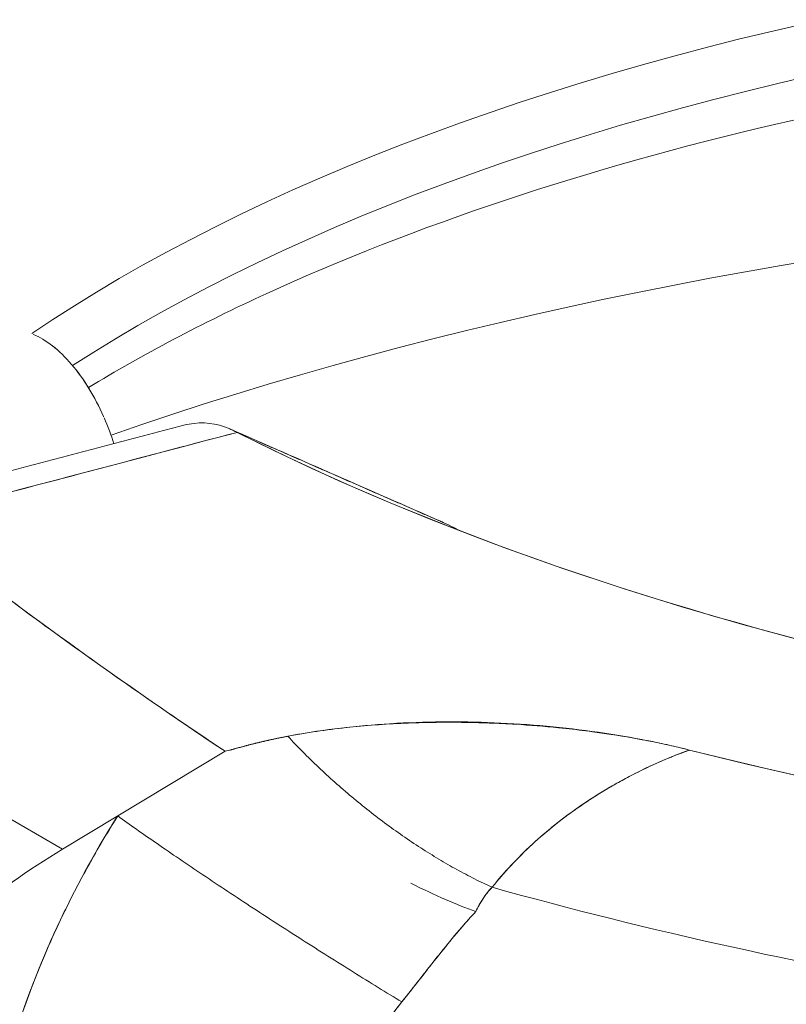
# Model space of a CAD drawing. Units: inches. Extents: x 3 to 259, y 3 to 15.
# Drawn here: x 227 to 227, y 11 to 11 of the extents above; entities that cross this region are included whole.
import ezdxf

# ---------------------------------------------------------------- set-up
doc = ezdxf.new("R2010")
doc.units = ezdxf.units.IN
doc.header["$MEASUREMENT"] = 0
doc.layers.get('0').update_dxf_attribs({"linetype": 'CONTINUOUS'})
doc.layers.add('DETAIL', color=1, linetype='CONTINUOUS')

# ---------------------------------------------------------------- blocks, each defined once
blk = doc.blocks.new('A$Cfbb56330')
at = {"color": 0, "linetype": 'Continuous', "lineweight": 0, "extrusion": (-1e-16, 0.816497, 0.57735)}
for p, q in [((-0.71444, 4.36822), (-0.58429, 4.29278)), ((-0.58429, 4.29278), (-0.71444, 4.36822)), ((-0.48911, 4.33559), (-0.48911, 4.33561)), ((-0.48911, 4.33561), (-0.48911, 4.33559)), ((-0.58429, 4.29278), (-0.52602, 4.32788)), ((-0.56449, 4.30471), (-0.52602, 4.32788)), ((-0.52436, 4.32824), (-0.52602, 4.32788)), ((-0.58429, 4.29278), (-0.56449, 4.30471))]:
    blk.add_line(p, q, dxfattribs=at)
at = {"color": 0, "linetype": 'Continuous', "lineweight": 0}
for points in [[(-0.52171, 4.44218), (-0.50375, 4.43339), (-0.48519, 4.42487), (-0.46604, 4.41662), (-0.44633, 4.40865), (-0.42608, 4.40097), (-0.40531, 4.39358), (-0.38403, 4.3865), (-0.36227, 4.37972), (-0.34004, 4.37327), (-0.31738, 4.36713)], [(-0.35959, 4.32835), (-0.33896, 4.32331), (-0.31807, 4.3185)], [(-0.31785, 4.58878), (-0.32972, 4.58603), (-0.34148, 4.58318), (-0.35312, 4.58023), (-0.36464, 4.57718), (-0.37603, 4.57403), (-0.3873, 4.57078), (-0.39843, 4.56744), (-0.40943, 4.56401), (-0.42029, 4.56048), (-0.431, 4.55687), (-0.44157, 4.55316), (-0.45198, 4.54936), (-0.46224, 4.54547), (-0.47234, 4.5415), (-0.48228, 4.53744), (-0.49205, 4.5333), (-0.50166, 4.52907), (-0.51109, 4.52476), (-0.52035, 4.52038), (-0.52943, 4.51591), (-0.53833, 4.51137), (-0.54704, 4.50676), (-0.55557, 4.50207), (-0.5639, 4.4973), (-0.57204, 4.49247), (-0.57999, 4.48757), (-0.58773, 4.4826), (-0.59528, 4.47757)], [(-0.31785, 4.58878), (-0.32972, 4.58603), (-0.34148, 4.58318), (-0.35312, 4.58023), (-0.36464, 4.57718), (-0.37603, 4.57403), (-0.3873, 4.57078), (-0.39843, 4.56744), (-0.40943, 4.56401), (-0.42029, 4.56048), (-0.431, 4.55687), (-0.44157, 4.55316), (-0.45198, 4.54936), (-0.46224, 4.54547), (-0.47234, 4.5415), (-0.48228, 4.53744), (-0.49205, 4.5333), (-0.50166, 4.52907), (-0.51109, 4.52476), (-0.52035, 4.52038), (-0.52943, 4.51591), (-0.53833, 4.51137), (-0.54704, 4.50676), (-0.55557, 4.50207), (-0.5639, 4.4973), (-0.57204, 4.49247), (-0.57999, 4.48757), (-0.58773, 4.4826), (-0.59528, 4.47757)], [(-0.31636, 4.56991), (-0.32796, 4.56721), (-0.33945, 4.56441), (-0.35083, 4.56151), (-0.36209, 4.55852), (-0.37322, 4.55544), (-0.38424, 4.55226), (-0.39512, 4.54899), (-0.40588, 4.54563), (-0.4165, 4.54218), (-0.42698, 4.53864), (-0.43731, 4.53501), (-0.4475, 4.5313), (-0.45755, 4.5275), (-0.46743, 4.52362), (-0.47717, 4.51965), (-0.48674, 4.51561), (-0.49615, 4.51148), (-0.5054, 4.50728), (-0.51447, 4.503), (-0.52338, 4.49864), (-0.53211, 4.49421), (-0.54066, 4.4897), (-0.54903, 4.48513), (-0.55722, 4.48048), (-0.56522, 4.47577), (-0.57303, 4.47099), (-0.58065, 4.46614)], [(-0.31636, 4.56991), (-0.32796, 4.56721), (-0.33945, 4.56441), (-0.35083, 4.56151), (-0.36209, 4.55852), (-0.37322, 4.55544), (-0.38424, 4.55226), (-0.39512, 4.54899), (-0.40588, 4.54563), (-0.4165, 4.54218), (-0.42698, 4.53864), (-0.43731, 4.53501), (-0.4475, 4.5313), (-0.45755, 4.5275), (-0.46743, 4.52362), (-0.47717, 4.51965), (-0.48674, 4.51561), (-0.49615, 4.51148), (-0.5054, 4.50728), (-0.51447, 4.503), (-0.52338, 4.49864), (-0.53211, 4.49421), (-0.54066, 4.4897), (-0.54903, 4.48513), (-0.55722, 4.48048), (-0.56522, 4.47577), (-0.57303, 4.47099), (-0.58065, 4.46614)], [(-0.31372, 4.50414), (-0.32665, 4.50198), (-0.3395, 4.49973), (-0.35229, 4.4974), (-0.36499, 4.49498), (-0.37762, 4.49247), (-0.39017, 4.48988), (-0.40264, 4.4872), (-0.41501, 4.48444), (-0.4273, 4.4816), (-0.4395, 4.47867), (-0.4516, 4.47566), (-0.46361, 4.47257), (-0.47551, 4.4694), (-0.48732, 4.46615), (-0.49902, 4.46282), (-0.51061, 4.45941), (-0.52209, 4.45592), (-0.53346, 4.45236), (-0.54472, 4.44872), (-0.55585, 4.445), (-0.56687, 4.44121)], [(-0.31372, 4.50414), (-0.32665, 4.50198), (-0.3395, 4.49973), (-0.35229, 4.4974), (-0.36499, 4.49498), (-0.37762, 4.49247), (-0.39017, 4.48988), (-0.40264, 4.4872), (-0.41501, 4.48444), (-0.4273, 4.4816), (-0.4395, 4.47867), (-0.4516, 4.47566), (-0.46361, 4.47257), (-0.47551, 4.4694), (-0.48732, 4.46615), (-0.49902, 4.46282), (-0.51061, 4.45941), (-0.52209, 4.45592), (-0.53346, 4.45236), (-0.54472, 4.44872), (-0.55585, 4.445), (-0.56687, 4.44121)], [(-0.35959, 4.32835), (-0.34621, 4.32505), (-0.33271, 4.32184), (-0.3191, 4.31874)], [(-0.52221, 4.44243), (-0.52222, 4.44244), (-0.52223, 4.44244), (-0.52223, 4.44245), (-0.52224, 4.44245), (-0.52225, 4.44246), (-0.52226, 4.44246), (-0.52227, 4.44246), (-0.52227, 4.44247), (-0.52228, 4.44247), (-0.52229, 4.44248), (-0.5223, 4.44248), (-0.52231, 4.44248), (-0.52232, 4.44249), (-0.52232, 4.44249), (-0.52233, 4.4425), (-0.52234, 4.4425), (-0.52235, 4.4425), (-0.52236, 4.44251), (-0.52236, 4.44251), (-0.52237, 4.44252), (-0.52238, 4.44252), (-0.52239, 4.44252), (-0.5224, 4.44253), (-0.5224, 4.44253), (-0.52241, 4.44254), (-0.52242, 4.44254), (-0.52243, 4.44255), (-0.52244, 4.44255), (-0.52244, 4.44255), (-0.52245, 4.44256), (-0.52246, 4.44256), (-0.52247, 4.44257), (-0.52248, 4.44257), (-0.52248, 4.44257), (-0.52249, 4.44258), (-0.5225, 4.44258), (-0.52251, 4.44259), (-0.52252, 4.44259), (-0.52252, 4.44259), (-0.52253, 4.4426), (-0.52254, 4.4426), (-0.52255, 4.44261), (-0.52256, 4.44261), (-0.52256, 4.44261), (-0.52257, 4.44262), (-0.52258, 4.44262), (-0.52259, 4.44263), (-0.5226, 4.44263), (-0.5226, 4.44263), (-0.52261, 4.44264), (-0.52262, 4.44264), (-0.52263, 4.44265), (-0.52264, 4.44265), (-0.52264, 4.44265), (-0.52265, 4.44266), (-0.52266, 4.44266), (-0.52267, 4.44267), (-0.52267, 4.44267), (-0.52268, 4.44268), (-0.52269, 4.44268), (-0.5227, 4.44268), (-0.52271, 4.44269), (-0.52271, 4.44269), (-0.52272, 4.4427), (-0.52273, 4.4427), (-0.52274, 4.4427), (-0.52275, 4.44271), (-0.52275, 4.44271), (-0.52276, 4.44272), (-0.52277, 4.44272), (-0.52278, 4.44272), (-0.52278, 4.44273), (-0.52279, 4.44273), (-0.5228, 4.44274), (-0.52281, 4.44274), (-0.52282, 4.44274), (-0.52282, 4.44275), (-0.52283, 4.44275), (-0.52284, 4.44276), (-0.52285, 4.44276), (-0.52286, 4.44276), (-0.52286, 4.44277), (-0.52287, 4.44277), (-0.52288, 4.44278), (-0.52289, 4.44278), (-0.52289, 4.44278), (-0.5229, 4.44279), (-0.52291, 4.44279), (-0.52292, 4.4428), (-0.52293, 4.4428), (-0.52293, 4.4428), (-0.52294, 4.44281), (-0.52295, 4.44281), (-0.52296, 4.44282), (-0.52296, 4.44282)], [(-0.5225, 4.44258), (-0.52251, 4.44259), (-0.52251, 4.44259), (-0.52252, 4.44259), (-0.52252, 4.44259), (-0.52252, 4.44259), (-0.52253, 4.4426), (-0.52253, 4.4426), (-0.52253, 4.4426), (-0.52254, 4.4426), (-0.52254, 4.4426), (-0.52254, 4.4426), (-0.52255, 4.44261), (-0.52255, 4.44261), (-0.52256, 4.44261), (-0.52256, 4.44261), (-0.52256, 4.44261), (-0.52257, 4.44262), (-0.52257, 4.44262), (-0.52257, 4.44262), (-0.52258, 4.44262), (-0.52258, 4.44262), (-0.52259, 4.44263), (-0.52259, 4.44263), (-0.52259, 4.44263), (-0.5226, 4.44263), (-0.5226, 4.44263), (-0.5226, 4.44263), (-0.52261, 4.44264), (-0.52261, 4.44264), (-0.52261, 4.44264), (-0.52262, 4.44264), (-0.52262, 4.44264), (-0.52263, 4.44265), (-0.52263, 4.44265), (-0.52263, 4.44265), (-0.52264, 4.44265), (-0.52264, 4.44265), (-0.52264, 4.44266), (-0.52265, 4.44266), (-0.52265, 4.44266), (-0.52266, 4.44266), (-0.52266, 4.44266), (-0.52266, 4.44266), (-0.52267, 4.44267), (-0.52267, 4.44267), (-0.52267, 4.44267), (-0.52268, 4.44267), (-0.52268, 4.44267), (-0.52268, 4.44268), (-0.52269, 4.44268), (-0.52269, 4.44268), (-0.5227, 4.44268), (-0.5227, 4.44268), (-0.5227, 4.44269), (-0.52271, 4.44269), (-0.52271, 4.44269), (-0.52271, 4.44269), (-0.52272, 4.44269), (-0.52272, 4.44269), (-0.52273, 4.4427), (-0.52273, 4.4427), (-0.52273, 4.4427), (-0.52274, 4.4427), (-0.52274, 4.4427), (-0.52274, 4.44271), (-0.52275, 4.44271), (-0.52275, 4.44271), (-0.52275, 4.44271), (-0.52276, 4.44271), (-0.52276, 4.44272), (-0.52277, 4.44272), (-0.52277, 4.44272), (-0.52277, 4.44272), (-0.52278, 4.44272), (-0.52278, 4.44272), (-0.52278, 4.44273), (-0.52279, 4.44273), (-0.52279, 4.44273), (-0.52279, 4.44273), (-0.5228, 4.44273), (-0.5228, 4.44274), (-0.52281, 4.44274), (-0.52281, 4.44274), (-0.52281, 4.44274), (-0.52282, 4.44274), (-0.52282, 4.44275), (-0.52282, 4.44275), (-0.52283, 4.44275), (-0.52283, 4.44275), (-0.52283, 4.44275), (-0.52284, 4.44275), (-0.52284, 4.44276), (-0.52285, 4.44276), (-0.52285, 4.44276), (-0.52285, 4.44276)], [(-0.52282, 4.44275), (-0.52203, 4.4424), (-0.52123, 4.44205), (-0.52044, 4.4417), (-0.51964, 4.44135), (-0.51885, 4.441), (-0.51805, 4.44066), (-0.51726, 4.44031), (-0.51646, 4.43996), (-0.51567, 4.43961), (-0.51488, 4.43926), (-0.51408, 4.43891), (-0.51329, 4.43857), (-0.51249, 4.43822), (-0.5117, 4.43787), (-0.5109, 4.43752), (-0.51011, 4.43717), (-0.50931, 4.43682), (-0.50852, 4.43648), (-0.50772, 4.43613), (-0.50693, 4.43578), (-0.50614, 4.43543), (-0.50534, 4.43508), (-0.50455, 4.43473), (-0.50375, 4.43439), (-0.50296, 4.43404), (-0.50216, 4.43369), (-0.50137, 4.43334), (-0.50057, 4.43299), (-0.49978, 4.43264), (-0.49898, 4.4323), (-0.49819, 4.43195), (-0.4974, 4.4316), (-0.4966, 4.43125), (-0.49581, 4.4309), (-0.49501, 4.43056), (-0.49422, 4.43021), (-0.49342, 4.42986), (-0.49263, 4.42951), (-0.49184, 4.42916), (-0.49104, 4.42881), (-0.49025, 4.42847), (-0.48945, 4.42812), (-0.48866, 4.42777), (-0.48786, 4.42742), (-0.48707, 4.42707), (-0.48628, 4.42673), (-0.48548, 4.42638), (-0.48469, 4.42603), (-0.48389, 4.42568), (-0.4831, 4.42533), (-0.48231, 4.42499), (-0.48151, 4.42464), (-0.48072, 4.42429), (-0.47992, 4.42394), (-0.47913, 4.42359), (-0.47833, 4.42325), (-0.47754, 4.4229), (-0.47675, 4.42255), (-0.47595, 4.4222), (-0.47516, 4.42185), (-0.47436, 4.42151), (-0.47357, 4.42116), (-0.47278, 4.42081), (-0.47198, 4.42046), (-0.47119, 4.42012), (-0.47039, 4.41977), (-0.4696, 4.41942), (-0.46881, 4.41907), (-0.46801, 4.41872), (-0.46722, 4.41838), (-0.46642, 4.41803), (-0.46563, 4.41768), (-0.46484, 4.41733), (-0.46404, 4.41698), (-0.46325, 4.41664), (-0.46246, 4.41629), (-0.46166, 4.41594), (-0.46087, 4.41559), (-0.46007, 4.41525), (-0.45928, 4.4149), (-0.45849, 4.41455), (-0.45769, 4.4142), (-0.4569, 4.41385), (-0.45611, 4.41351), (-0.45531, 4.41316), (-0.45452, 4.41281), (-0.45372, 4.41246), (-0.45293, 4.41212), (-0.45214, 4.41177), (-0.45134, 4.41142), (-0.45055, 4.41107), (-0.44976, 4.41073), (-0.44896, 4.41038), (-0.44817, 4.41003), (-0.44737, 4.40968)], [(-0.52282, 4.44275), (-0.52203, 4.4424), (-0.52123, 4.44205), (-0.52044, 4.4417), (-0.51964, 4.44135), (-0.51885, 4.441), (-0.51805, 4.44066), (-0.51726, 4.44031), (-0.51646, 4.43996), (-0.51567, 4.43961), (-0.51488, 4.43926), (-0.51408, 4.43891), (-0.51329, 4.43857), (-0.51249, 4.43822), (-0.5117, 4.43787), (-0.5109, 4.43752), (-0.51011, 4.43717), (-0.50931, 4.43682), (-0.50852, 4.43648), (-0.50772, 4.43613), (-0.50693, 4.43578), (-0.50614, 4.43543), (-0.50534, 4.43508), (-0.50455, 4.43473), (-0.50375, 4.43439), (-0.50296, 4.43404), (-0.50216, 4.43369), (-0.50137, 4.43334), (-0.50057, 4.43299), (-0.49978, 4.43264), (-0.49898, 4.4323), (-0.49819, 4.43195), (-0.4974, 4.4316), (-0.4966, 4.43125), (-0.49581, 4.4309), (-0.49501, 4.43056), (-0.49422, 4.43021), (-0.49342, 4.42986), (-0.49263, 4.42951), (-0.49184, 4.42916), (-0.49104, 4.42881), (-0.49025, 4.42847), (-0.48945, 4.42812), (-0.48866, 4.42777), (-0.48786, 4.42742), (-0.48707, 4.42707), (-0.48628, 4.42673), (-0.48548, 4.42638), (-0.48469, 4.42603), (-0.48389, 4.42568), (-0.4831, 4.42533), (-0.48231, 4.42499), (-0.48151, 4.42464), (-0.48072, 4.42429), (-0.47992, 4.42394), (-0.47913, 4.42359), (-0.47833, 4.42325), (-0.47754, 4.4229), (-0.47675, 4.42255), (-0.47595, 4.4222), (-0.47516, 4.42185), (-0.47436, 4.42151), (-0.47357, 4.42116), (-0.47278, 4.42081), (-0.47198, 4.42046), (-0.47119, 4.42012), (-0.47039, 4.41977), (-0.4696, 4.41942), (-0.46881, 4.41907), (-0.46801, 4.41872), (-0.46722, 4.41838), (-0.46642, 4.41803), (-0.46563, 4.41768), (-0.46484, 4.41733), (-0.46404, 4.41698), (-0.46325, 4.41664), (-0.46246, 4.41629), (-0.46166, 4.41594), (-0.46087, 4.41559), (-0.46007, 4.41525), (-0.45928, 4.4149), (-0.45849, 4.41455), (-0.45769, 4.4142), (-0.4569, 4.41385), (-0.45611, 4.41351), (-0.45531, 4.41316), (-0.45452, 4.41281), (-0.45372, 4.41246), (-0.45293, 4.41212), (-0.45214, 4.41177), (-0.45134, 4.41142), (-0.45055, 4.41107), (-0.44976, 4.41073), (-0.44896, 4.41038), (-0.44817, 4.41003), (-0.44737, 4.40968)], [(-0.52171, 4.44218), (-0.51513, 4.4389), (-0.50847, 4.43565), (-0.50172, 4.43244), (-0.4949, 4.42927), (-0.48799, 4.42613), (-0.48101, 4.42303), (-0.47394, 4.41996), (-0.46679, 4.41694), (-0.45957, 4.41395), (-0.45227, 4.411), (-0.4449, 4.40809), (-0.43745, 4.40522), (-0.42993, 4.40239), (-0.42234, 4.3996), (-0.41467, 4.39685), (-0.40693, 4.39414), (-0.39913, 4.39148), (-0.39126, 4.38885), (-0.38332, 4.38627), (-0.37531, 4.38373), (-0.36724, 4.38123), (-0.35911, 4.37878), (-0.35091, 4.37637), (-0.34265, 4.374), (-0.33433, 4.37168), (-0.32595, 4.3694), (-0.31752, 4.36717)], [(-0.50351, 4.33328), (-0.50374, 4.33323), (-0.50397, 4.33319), (-0.50421, 4.33314), (-0.50444, 4.3331), (-0.50467, 4.33305), (-0.5049, 4.33301), (-0.50513, 4.33296), (-0.50536, 4.33292), (-0.50559, 4.33287), (-0.50583, 4.33282), (-0.50606, 4.33278), (-0.50629, 4.33273), (-0.50652, 4.33268), (-0.50674, 4.33264), (-0.50697, 4.33259), (-0.5072, 4.33254), (-0.50743, 4.33249), (-0.50766, 4.33245), (-0.50789, 4.3324), (-0.50812, 4.33235), (-0.50834, 4.3323), (-0.50857, 4.33225), (-0.5088, 4.3322), (-0.50903, 4.33216), (-0.50925, 4.33211), (-0.50948, 4.33206), (-0.5097, 4.33201), (-0.50993, 4.33196), (-0.51015, 4.33191), (-0.51038, 4.33186), (-0.5106, 4.33181), (-0.51083, 4.33176), (-0.51105, 4.33171), (-0.51128, 4.33166), (-0.5115, 4.33161), (-0.51172, 4.33156), (-0.51195, 4.3315), (-0.51217, 4.33145), (-0.51239, 4.3314), (-0.51261, 4.33135), (-0.51284, 4.3313), (-0.51306, 4.33125), (-0.51328, 4.33119), (-0.5135, 4.33114), (-0.51372, 4.33109), (-0.51394, 4.33104), (-0.51416, 4.33098), (-0.51438, 4.33093), (-0.5146, 4.33088), (-0.51482, 4.33082), (-0.51504, 4.33077), (-0.51526, 4.33072), (-0.51547, 4.33066), (-0.51569, 4.33061), (-0.51591, 4.33055), (-0.51613, 4.3305), (-0.51634, 4.33044), (-0.51656, 4.33039), (-0.51678, 4.33033), (-0.51699, 4.33028), (-0.51721, 4.33022), (-0.51743, 4.33017), (-0.51764, 4.33011), (-0.51786, 4.33006), (-0.51807, 4.33), (-0.51828, 4.32994), (-0.5185, 4.32989), (-0.51871, 4.32983), (-0.51892, 4.32977), (-0.51914, 4.32972), (-0.51935, 4.32966), (-0.51956, 4.3296), (-0.51977, 4.32955), (-0.51999, 4.32949), (-0.5202, 4.32943), (-0.52041, 4.32937), (-0.52062, 4.32931), (-0.52083, 4.32926), (-0.52104, 4.3292), (-0.52125, 4.32914), (-0.52146, 4.32908), (-0.52167, 4.32902), (-0.52188, 4.32896), (-0.52209, 4.3289), (-0.52229, 4.32884), (-0.5225, 4.32878), (-0.52271, 4.32872), (-0.52292, 4.32866), (-0.52312, 4.3286), (-0.52333, 4.32854), (-0.52353, 4.32848), (-0.52374, 4.32842), (-0.52395, 4.32836), (-0.52415, 4.3283), (-0.52436, 4.32824)], [(-0.52436, 4.32824), (-0.52415, 4.3283), (-0.52395, 4.32836), (-0.52374, 4.32842), (-0.52353, 4.32848), (-0.52333, 4.32854), (-0.52312, 4.3286), (-0.52292, 4.32866), (-0.52271, 4.32872), (-0.5225, 4.32878), (-0.52229, 4.32884), (-0.52209, 4.3289), (-0.52188, 4.32896), (-0.52167, 4.32902), (-0.52146, 4.32908), (-0.52125, 4.32914), (-0.52104, 4.3292), (-0.52083, 4.32926), (-0.52062, 4.32931), (-0.52041, 4.32937), (-0.5202, 4.32943), (-0.51999, 4.32949), (-0.51977, 4.32955), (-0.51956, 4.3296), (-0.51935, 4.32966), (-0.51914, 4.32972), (-0.51892, 4.32977), (-0.51871, 4.32983), (-0.5185, 4.32989), (-0.51828, 4.32994), (-0.51807, 4.33), (-0.51786, 4.33006), (-0.51764, 4.33011), (-0.51743, 4.33017), (-0.51721, 4.33022), (-0.51699, 4.33028), (-0.51678, 4.33033), (-0.51656, 4.33039), (-0.51634, 4.33044), (-0.51613, 4.3305), (-0.51591, 4.33055), (-0.51569, 4.33061), (-0.51547, 4.33066), (-0.51526, 4.33072), (-0.51504, 4.33077), (-0.51482, 4.33082), (-0.5146, 4.33088), (-0.51438, 4.33093), (-0.51416, 4.33098), (-0.51394, 4.33104), (-0.51372, 4.33109), (-0.5135, 4.33114), (-0.51328, 4.33119), (-0.51306, 4.33125), (-0.51284, 4.3313), (-0.51261, 4.33135), (-0.51239, 4.3314), (-0.51217, 4.33145), (-0.51195, 4.3315), (-0.51172, 4.33156), (-0.5115, 4.33161), (-0.51128, 4.33166), (-0.51105, 4.33171), (-0.51083, 4.33176), (-0.5106, 4.33181), (-0.51038, 4.33186), (-0.51015, 4.33191), (-0.50993, 4.33196), (-0.5097, 4.33201), (-0.50948, 4.33206), (-0.50925, 4.33211), (-0.50903, 4.33216), (-0.5088, 4.3322), (-0.50857, 4.33225), (-0.50834, 4.3323), (-0.50812, 4.33235), (-0.50789, 4.3324), (-0.50766, 4.33245), (-0.50743, 4.33249), (-0.5072, 4.33254), (-0.50697, 4.33259), (-0.50674, 4.33264), (-0.50652, 4.33268), (-0.50629, 4.33273), (-0.50606, 4.33278), (-0.50583, 4.33282), (-0.50559, 4.33287), (-0.50536, 4.33292), (-0.50513, 4.33296), (-0.5049, 4.33301), (-0.50467, 4.33305), (-0.50444, 4.3331), (-0.50421, 4.33314), (-0.50397, 4.33319), (-0.50374, 4.33323), (-0.50351, 4.33328)], [(-0.50351, 4.33328), (-0.50285, 4.33258), (-0.5022, 4.33188), (-0.50154, 4.33118), (-0.50087, 4.33048), (-0.5002, 4.32978), (-0.49952, 4.32908), (-0.49884, 4.32839), (-0.49816, 4.32769), (-0.49747, 4.327), (-0.49678, 4.32631), (-0.49608, 4.32562), (-0.49538, 4.32493), (-0.49468, 4.32424), (-0.49397, 4.32355), (-0.49325, 4.32287), (-0.49254, 4.32219), (-0.49182, 4.32151), (-0.49109, 4.32083), (-0.49036, 4.32015), (-0.48963, 4.31948), (-0.4889, 4.3188), (-0.48816, 4.31813), (-0.48742, 4.31746), (-0.48667, 4.3168), (-0.48592, 4.31614), (-0.48517, 4.31547), (-0.48442, 4.31482), (-0.48366, 4.31416), (-0.4829, 4.31351), (-0.48214, 4.31286), (-0.48137, 4.31221), (-0.4806, 4.31156), (-0.47983, 4.31092), (-0.47906, 4.31028), (-0.47828, 4.30964), (-0.47751, 4.30901), (-0.47672, 4.30838), (-0.47594, 4.30775), (-0.47516, 4.30713), (-0.47437, 4.30651), (-0.47358, 4.30589), (-0.47279, 4.30528), (-0.472, 4.30467), (-0.47121, 4.30406), (-0.47041, 4.30346), (-0.46961, 4.30286), (-0.46881, 4.30226), (-0.46801, 4.30167), (-0.46721, 4.30109), (-0.46641, 4.3005), (-0.46561, 4.29992), (-0.4648, 4.29935), (-0.46399, 4.29877), (-0.46319, 4.29821), (-0.46238, 4.29764), (-0.46157, 4.29708), (-0.46076, 4.29653), (-0.45995, 4.29598), (-0.45914, 4.29543), (-0.45833, 4.29489), (-0.45752, 4.29435), (-0.45671, 4.29382), (-0.4559, 4.29329), (-0.45509, 4.29277), (-0.45427, 4.29225), (-0.45346, 4.29174), (-0.45265, 4.29123), (-0.45184, 4.29073), (-0.45103, 4.29023), (-0.45022, 4.28974), (-0.44941, 4.28925), (-0.4486, 4.28876), (-0.44779, 4.28829), (-0.44698, 4.28781), (-0.44617, 4.28734), (-0.44537, 4.28688), (-0.44456, 4.28642), (-0.44376, 4.28597), (-0.44295, 4.28553), (-0.44215, 4.28509), (-0.44135, 4.28465), (-0.44055, 4.28422), (-0.43975, 4.2838), (-0.43895, 4.28338), (-0.43816, 4.28296), (-0.43737, 4.28256), (-0.43657, 4.28216), (-0.43578, 4.28176), (-0.435, 4.28137), (-0.43421, 4.28099), (-0.43343, 4.28061), (-0.43264, 4.28024), (-0.43186, 4.27987), (-0.43109, 4.27951), (-0.43031, 4.27916)], [(-0.43031, 4.27916), (-0.43109, 4.27951), (-0.43186, 4.27987), (-0.43264, 4.28024), (-0.43343, 4.28061), (-0.43421, 4.28099), (-0.435, 4.28137), (-0.43578, 4.28176), (-0.43657, 4.28216), (-0.43737, 4.28256), (-0.43816, 4.28296), (-0.43895, 4.28338), (-0.43975, 4.2838), (-0.44055, 4.28422), (-0.44135, 4.28465), (-0.44215, 4.28509), (-0.44295, 4.28553), (-0.44376, 4.28597), (-0.44456, 4.28642), (-0.44537, 4.28688), (-0.44617, 4.28734), (-0.44698, 4.28781), (-0.44779, 4.28829), (-0.4486, 4.28876), (-0.44941, 4.28925), (-0.45022, 4.28974), (-0.45103, 4.29023), (-0.45184, 4.29073), (-0.45265, 4.29123), (-0.45346, 4.29174), (-0.45427, 4.29225), (-0.45509, 4.29277), (-0.4559, 4.29329), (-0.45671, 4.29382), (-0.45752, 4.29435), (-0.45833, 4.29489), (-0.45914, 4.29543), (-0.45995, 4.29598), (-0.46076, 4.29653), (-0.46157, 4.29708), (-0.46238, 4.29764), (-0.46319, 4.29821), (-0.46399, 4.29877), (-0.4648, 4.29935), (-0.46561, 4.29992), (-0.46641, 4.3005), (-0.46721, 4.30109), (-0.46801, 4.30167), (-0.46881, 4.30226), (-0.46961, 4.30286), (-0.47041, 4.30346), (-0.47121, 4.30406), (-0.472, 4.30467), (-0.47279, 4.30528), (-0.47358, 4.30589), (-0.47437, 4.30651), (-0.47516, 4.30713), (-0.47594, 4.30775), (-0.47672, 4.30838), (-0.47751, 4.30901), (-0.47828, 4.30964), (-0.47906, 4.31028), (-0.47983, 4.31092), (-0.4806, 4.31156), (-0.48137, 4.31221), (-0.48214, 4.31286), (-0.4829, 4.31351), (-0.48366, 4.31416), (-0.48442, 4.31482), (-0.48517, 4.31547), (-0.48592, 4.31614), (-0.48667, 4.3168), (-0.48742, 4.31746), (-0.48816, 4.31813), (-0.4889, 4.3188), (-0.48963, 4.31948), (-0.49036, 4.32015), (-0.49109, 4.32083), (-0.49182, 4.32151), (-0.49254, 4.32219), (-0.49325, 4.32287), (-0.49397, 4.32355), (-0.49468, 4.32424), (-0.49538, 4.32493), (-0.49608, 4.32562), (-0.49678, 4.32631), (-0.49747, 4.327), (-0.49816, 4.32769), (-0.49884, 4.32839), (-0.49952, 4.32908), (-0.5002, 4.32978), (-0.50087, 4.33048), (-0.50154, 4.33118), (-0.5022, 4.33188), (-0.50285, 4.33258), (-0.50351, 4.33328)], [(-0.46263, 4.23806), (-0.46367, 4.23868), (-0.46471, 4.23932), (-0.46576, 4.23996), (-0.46682, 4.2406), (-0.46788, 4.24125), (-0.46895, 4.2419), (-0.47003, 4.24257), (-0.47111, 4.24323), (-0.4722, 4.2439), (-0.4733, 4.24458), (-0.4744, 4.24526), (-0.4755, 4.24594), (-0.47661, 4.24663), (-0.47773, 4.24732), (-0.47885, 4.24802), (-0.47998, 4.24872), (-0.48111, 4.24943), (-0.48224, 4.25013), (-0.48338, 4.25085), (-0.48452, 4.25156), (-0.48566, 4.25228), (-0.48681, 4.253), (-0.48796, 4.25373), (-0.48912, 4.25446), (-0.49027, 4.25519), (-0.49143, 4.25592), (-0.49259, 4.25666), (-0.49376, 4.2574), (-0.49492, 4.25814), (-0.49609, 4.25888), (-0.49725, 4.25962), (-0.49842, 4.26037), (-0.49959, 4.26112), (-0.50076, 4.26187), (-0.50193, 4.26262), (-0.5031, 4.26337), (-0.50427, 4.26412), (-0.50544, 4.26488), (-0.50661, 4.26563), (-0.50778, 4.26639), (-0.50895, 4.26714), (-0.51011, 4.2679), (-0.51128, 4.26866), (-0.51244, 4.26941), (-0.5136, 4.27017), (-0.51476, 4.27093), (-0.51591, 4.27168), (-0.51707, 4.27244), (-0.51822, 4.27319), (-0.51937, 4.27394), (-0.52051, 4.2747), (-0.52165, 4.27545), (-0.52279, 4.2762), (-0.52392, 4.27695), (-0.52505, 4.27769), (-0.52618, 4.27844), (-0.5273, 4.27918), (-0.52842, 4.27992), (-0.52953, 4.28066), (-0.53063, 4.2814), (-0.53173, 4.28214), (-0.53283, 4.28287), (-0.53392, 4.2836), (-0.535, 4.28432), (-0.53608, 4.28505), (-0.53715, 4.28577), (-0.53821, 4.28649), (-0.53927, 4.2872), (-0.54031, 4.28791), (-0.54136, 4.28862), (-0.54239, 4.28932), (-0.54342, 4.29002), (-0.54444, 4.29071), (-0.54545, 4.2914), (-0.54645, 4.29209), (-0.54745, 4.29277), (-0.54843, 4.29345), (-0.54941, 4.29412), (-0.55038, 4.29479), (-0.55134, 4.29545), (-0.55228, 4.29611), (-0.55322, 4.29676), (-0.55415, 4.29741), (-0.55507, 4.29805), (-0.55598, 4.29869), (-0.55688, 4.29932), (-0.55777, 4.29994), (-0.55865, 4.30056), (-0.55952, 4.30117), (-0.56038, 4.30178), (-0.56122, 4.30238), (-0.56206, 4.30297), (-0.56288, 4.30356), (-0.56369, 4.30414), (-0.56449, 4.30471)], [(-0.56449, 4.30471), (-0.56369, 4.30414), (-0.56288, 4.30356), (-0.56206, 4.30297), (-0.56122, 4.30238), (-0.56038, 4.30178), (-0.55952, 4.30117), (-0.55865, 4.30056), (-0.55777, 4.29994), (-0.55688, 4.29932), (-0.55598, 4.29869), (-0.55507, 4.29805), (-0.55415, 4.29741), (-0.55322, 4.29676), (-0.55228, 4.29611), (-0.55134, 4.29545), (-0.55038, 4.29479), (-0.54941, 4.29412), (-0.54843, 4.29345), (-0.54745, 4.29277), (-0.54645, 4.29209), (-0.54545, 4.2914), (-0.54444, 4.29071), (-0.54342, 4.29002), (-0.54239, 4.28932), (-0.54136, 4.28862), (-0.54031, 4.28791), (-0.53927, 4.2872), (-0.53821, 4.28649), (-0.53715, 4.28577), (-0.53608, 4.28505), (-0.535, 4.28432), (-0.53392, 4.2836), (-0.53283, 4.28287), (-0.53173, 4.28214), (-0.53063, 4.2814), (-0.52953, 4.28066), (-0.52842, 4.27992), (-0.5273, 4.27918), (-0.52618, 4.27844), (-0.52505, 4.27769), (-0.52392, 4.27695), (-0.52279, 4.2762), (-0.52165, 4.27545), (-0.52051, 4.2747), (-0.51937, 4.27394), (-0.51822, 4.27319), (-0.51707, 4.27244), (-0.51591, 4.27168), (-0.51476, 4.27093), (-0.5136, 4.27017), (-0.51244, 4.26941), (-0.51128, 4.26866), (-0.51011, 4.2679), (-0.50895, 4.26714), (-0.50778, 4.26639), (-0.50661, 4.26563), (-0.50544, 4.26488), (-0.50427, 4.26412), (-0.5031, 4.26337), (-0.50193, 4.26262), (-0.50076, 4.26187), (-0.49959, 4.26112), (-0.49842, 4.26037), (-0.49725, 4.25962), (-0.49609, 4.25888), (-0.49492, 4.25814), (-0.49376, 4.2574), (-0.49259, 4.25666), (-0.49143, 4.25592), (-0.49027, 4.25519), (-0.48912, 4.25446), (-0.48796, 4.25373), (-0.48681, 4.253), (-0.48566, 4.25228), (-0.48452, 4.25156), (-0.48338, 4.25085), (-0.48224, 4.25013), (-0.48111, 4.24943), (-0.47998, 4.24872), (-0.47885, 4.24802), (-0.47773, 4.24732), (-0.47661, 4.24663), (-0.4755, 4.24594), (-0.4744, 4.24526), (-0.4733, 4.24458), (-0.4722, 4.2439), (-0.47111, 4.24323), (-0.47003, 4.24257), (-0.46895, 4.2419), (-0.46788, 4.24125), (-0.46682, 4.2406), (-0.46576, 4.23996), (-0.46471, 4.23932), (-0.46367, 4.23868), (-0.46263, 4.23806)], [(-0.43031, 4.27916), (-0.42505, 4.2777), (-0.41977, 4.27626), (-0.41448, 4.27484), (-0.40916, 4.27342), (-0.40383, 4.27203), (-0.39847, 4.27065), (-0.3931, 4.26928), (-0.38771, 4.26793), (-0.3823, 4.26659), (-0.37688, 4.26527), (-0.37143, 4.26396), (-0.36597, 4.26267), (-0.36049, 4.2614), (-0.355, 4.26013), (-0.34949, 4.25889), (-0.34396, 4.25766), (-0.33841, 4.25644), (-0.33285, 4.25524), (-0.32727, 4.25406), (-0.32168, 4.25289)], [(-0.43031, 4.27916), (-0.42505, 4.2777), (-0.41977, 4.27626), (-0.41448, 4.27484), (-0.40916, 4.27342), (-0.40383, 4.27203), (-0.39847, 4.27065), (-0.3931, 4.26928), (-0.38771, 4.26793), (-0.3823, 4.26659), (-0.37688, 4.26527), (-0.37143, 4.26396), (-0.36597, 4.26267), (-0.36049, 4.2614), (-0.355, 4.26013), (-0.34949, 4.25889), (-0.34396, 4.25766), (-0.33841, 4.25644), (-0.33285, 4.25524), (-0.32727, 4.25406), (-0.32168, 4.25289)]]:
    blk.add_lwpolyline(points, dxfattribs=at)
for points, knots in [([(0.50965, 4.4926), (0.45678, 4.51672), (0.39429, 4.53744), (0.26049, 4.56845), (0.18763, 4.57926), (0.03915, 4.59007), (-0.03836, 4.59009), (-0.18787, 4.57928), (-0.26174, 4.56829), (-0.3962, 4.53687), (-0.45853, 4.51607), (-0.53415, 4.48135), (-0.5555, 4.47006), (-0.57499, 4.45823)], [0, 0, 0, 0, 0.20649, 0.20649, 0.410777, 0.410777, 0.617249, 0.617249, 0.8243, 0.8243, 1.030737, 1.030737, 1.120571, 1.120571, 1.120571, 1.120571]), ([(-0.56952, 4.4478), (-0.56954, 4.44783), (-0.56955, 4.44786), (-0.56956, 4.44788), (-0.57112, 4.4514), (-0.57287, 4.45475), (-0.5748, 4.45792), (-0.57673, 4.46109), (-0.57881, 4.46398), (-0.58101, 4.46657), (-0.58321, 4.46915), (-0.58549, 4.47137), (-0.58781, 4.47318), (-0.59013, 4.47499), (-0.59245, 4.47637), (-0.59477, 4.47735)], [0.001049144, 0.001049144, 0.001049144, 0.001049144, 0.001051223, 0.001051223, 0.001051223, 0.001314029, 0.001314029, 0.001314029, 0.001576835, 0.001576835, 0.001576835, 0.001839641, 0.001839641, 0.001839641, 0.002102447, 0.002102447, 0.002102447, 0.002102447]), ([(-0.57476, 4.45786), (-0.57674, 4.46111), (-0.57884, 4.46403), (-0.58099, 4.46655), (-0.5832, 4.46914), (-0.58551, 4.47138), (-0.58783, 4.4732)], [0.0013140292, 0.0013140292, 0.0013140292, 0.0013140292, 0.0015768351, 0.0015768351, 0.0015768351, 0.0018396409, 0.0018396409, 0.0018396409, 0.0018396409]), ([(-0.54075, 4.44473), (-0.53953, 4.44505), (-0.53832, 4.44528), (-0.53713, 4.44542), (-0.53217, 4.44599), (-0.52722, 4.445), (-0.52282, 4.44275)], [0.0013509315, 0.0013509315, 0.0013509315, 0.0013509315, 0.001481863, 0.001481863, 0.001481863, 0.0019791796, 0.0019791796, 0.0019791796, 0.0019791796]), ([(-0.35959, 4.32835), (-0.36511, 4.32974), (-0.37079, 4.331), (-0.37665, 4.33212), (-0.38251, 4.33323), (-0.38846, 4.33421), (-0.39457, 4.33504), (-0.40068, 4.33588), (-0.40688, 4.33656), (-0.41314, 4.33709), (-0.4194, 4.33763), (-0.42564, 4.338), (-0.43192, 4.33822), (-0.44448, 4.33866), (-0.45685, 4.33847), (-0.46896, 4.33764), (-0.48107, 4.3368), (-0.49255, 4.33537), (-0.50351, 4.33328)], [0, 0, 0, 0, 0.125, 0.125, 0.125, 0.25, 0.25, 0.25, 0.375, 0.375, 0.375, 0.5, 0.5, 0.5, 0.75, 0.75, 0.75, 1, 1, 1, 1]), ([(-0.50351, 4.33328), (-0.49682, 4.33456), (-0.48984, 4.33558), (-0.48264, 4.33637), (-0.47584, 4.33711), (-0.46885, 4.33764), (-0.46173, 4.33795), (-0.45977, 4.33804), (-0.45779, 4.33811), (-0.45581, 4.33816), (-0.45101, 4.33829), (-0.44617, 4.33832), (-0.44129, 4.33827), (-0.438, 4.33823), (-0.43469, 4.33815), (-0.43137, 4.33803), (-0.42817, 4.33791), (-0.42498, 4.33775), (-0.4218, 4.33756), (-0.41667, 4.33725), (-0.41157, 4.33684), (-0.40649, 4.33633), (-0.40562, 4.33624), (-0.40475, 4.33615), (-0.40388, 4.33606), (-0.40068, 4.33571), (-0.3975, 4.33533), (-0.39434, 4.33491), (-0.39207, 4.3346), (-0.38982, 4.33428), (-0.38759, 4.33394), (-0.3826, 4.33318), (-0.37769, 4.33232), (-0.37286, 4.33135), (-0.37057, 4.33089), (-0.3683, 4.3304), (-0.36604, 4.32989), (-0.36494, 4.32964), (-0.36385, 4.32939), (-0.36276, 4.32913), (-0.3617, 4.32888), (-0.36063, 4.32861), (-0.35959, 4.32835)], [0, 0, 0, 0, 0.154386, 0.154386, 0.154386, 0.300166, 0.300166, 0.300166, 0.340386, 0.340386, 0.340386, 0.43805, 0.43805, 0.43805, 0.503992, 0.503992, 0.503992, 0.567653, 0.567653, 0.567653, 0.670193, 0.670193, 0.670193, 0.68778, 0.68778, 0.68778, 0.752645, 0.752645, 0.752645, 0.799164, 0.799164, 0.799164, 0.903361, 0.903361, 0.903361, 0.952635, 0.952635, 0.952635, 0.976555, 0.976555, 0.976555, 1, 1, 1, 1]), ([(-0.35959, 4.32835), (-0.3737, 4.32324), (-0.38684, 4.31649), (-0.39899, 4.30806), (-0.40506, 4.30385), (-0.41071, 4.29934), (-0.41598, 4.29448), (-0.42125, 4.28963), (-0.42604, 4.28452), (-0.43031, 4.27916)], [0, 0, 0, 0, 0.5, 0.5, 0.5, 0.75, 0.75, 0.75, 1, 1, 1, 1]), ([(-0.35959, 4.32835), (-0.3604, 4.32806), (-0.36122, 4.32775), (-0.36203, 4.32745), (-0.36218, 4.32739), (-0.36232, 4.32733), (-0.36247, 4.32728), (-0.3626, 4.32723), (-0.36274, 4.32717), (-0.36288, 4.32712), (-0.36351, 4.32688), (-0.36413, 4.32663), (-0.36476, 4.32638), (-0.36522, 4.3262), (-0.36568, 4.32601), (-0.36614, 4.32583), (-0.36739, 4.32532), (-0.36863, 4.32479), (-0.36986, 4.32426), (-0.37077, 4.32386), (-0.37167, 4.32346), (-0.37258, 4.32304), (-0.37502, 4.32193), (-0.37742, 4.32077), (-0.3798, 4.31955), (-0.38157, 4.31864), (-0.38332, 4.31771), (-0.38504, 4.31674), (-0.38652, 4.31592), (-0.38797, 4.31508), (-0.38941, 4.31423), (-0.39258, 4.31234), (-0.39567, 4.31036), (-0.39868, 4.30828), (-0.4002, 4.30723), (-0.4017, 4.30616), (-0.40318, 4.30507), (-0.40467, 4.30397), (-0.40613, 4.30284), (-0.40757, 4.3017), (-0.40768, 4.30161), (-0.40779, 4.30152), (-0.40791, 4.30143), (-0.41064, 4.29925), (-0.41328, 4.29698), (-0.41583, 4.29464), (-0.41847, 4.29221), (-0.421, 4.28971), (-0.42342, 4.28713), (-0.42584, 4.28454), (-0.42814, 4.28188), (-0.43031, 4.27916)], [0, 0, 0, 0, 0.02908, 0.02908, 0.02908, 0.034307, 0.034307, 0.034307, 0.039208, 0.039208, 0.039208, 0.061812, 0.061812, 0.061812, 0.078416, 0.078416, 0.078416, 0.123536, 0.123536, 0.123536, 0.156832, 0.156832, 0.156832, 0.246825, 0.246825, 0.246825, 0.313663, 0.313663, 0.313663, 0.370658, 0.370658, 0.370658, 0.495971, 0.495971, 0.495971, 0.559055, 0.559055, 0.559055, 0.62231, 0.62231, 0.62231, 0.627327, 0.627327, 0.627327, 0.748481, 0.748481, 0.748481, 0.874134, 0.874134, 0.874134, 1, 1, 1, 1]), ([(-0.56449, 4.30471), (-0.57261, 4.29184), (-0.57984, 4.27858), (-0.58618, 4.26492), (-0.59252, 4.25125), (-0.59786, 4.23741), (-0.60221, 4.22339), (-0.6066, 4.20924), (-0.60991, 4.19513), (-0.61213, 4.18109), (-0.61434, 4.16704), (-0.61544, 4.15329), (-0.6154, 4.13983)], [0, 0, 0, 0, 0.25, 0.25, 0.25, 0.5, 0.5, 0.5, 0.75, 0.75, 0.75, 1, 1, 1, 1]), ([(-0.6154, 4.13983), (-0.61544, 4.1534), (-0.61433, 4.16717), (-0.61212, 4.18111), (-0.61102, 4.18809), (-0.60964, 4.19511), (-0.60799, 4.20218), (-0.60716, 4.20571), (-0.60626, 4.20926), (-0.60529, 4.21281), (-0.60432, 4.21637), (-0.60329, 4.21992), (-0.60219, 4.22345), (-0.59781, 4.23756), (-0.59245, 4.2514), (-0.58614, 4.26499), (-0.58299, 4.27178), (-0.5796, 4.27851), (-0.57596, 4.28518), (-0.57233, 4.29184), (-0.56849, 4.29837), (-0.56449, 4.30471)], [0, 0, 0, 0, 0.25, 0.25, 0.25, 0.375, 0.375, 0.375, 0.4375, 0.4375, 0.4375, 0.5, 0.5, 0.5, 0.75, 0.75, 0.75, 0.875, 0.875, 0.875, 1, 1, 1, 1]), ([(-0.70819, 4.16142), (-0.70051, 4.17501), (-0.6921, 4.18806), (-0.68296, 4.20056), (-0.67362, 4.21333), (-0.66365, 4.22535), (-0.65306, 4.23661), (-0.64246, 4.24787), (-0.63139, 4.25822), (-0.61984, 4.26765), (-0.6083, 4.27708), (-0.59645, 4.28546), (-0.58429, 4.29278)], [0.5025838, 0.5025838, 0.5025838, 0.5025838, 0.625, 0.625, 0.625, 0.75, 0.75, 0.75, 0.875, 0.875, 0.875, 1, 1, 1, 1]), ([(-0.43031, 4.27916), (-0.43158, 4.27782), (-0.43268, 4.27642), (-0.43365, 4.27495), (-0.43461, 4.27351), (-0.43543, 4.27201), (-0.43614, 4.27046)], [0.0000000002, 0.0000000002, 0.0000000002, 0.0000000002, 0.0001300211, 0.0001300211, 0.0001300211, 0.0002584913, 0.0002584913, 0.0002584913, 0.0002584913]), ([(-0.43614, 4.27046), (-0.43774, 4.26874), (-0.44003, 4.26621), (-0.443, 4.2627), (-0.44598, 4.25918), (-0.44816, 4.25645), (-0.45006, 4.25406), (-0.45197, 4.25166), (-0.45414, 4.2489), (-0.45625, 4.24618), (-0.45837, 4.24346), (-0.46056, 4.24067), (-0.46263, 4.23806)], [0, 0, 0, 0, 0.25, 0.25, 0.25, 0.5, 0.5, 0.5, 0.75, 0.75, 0.75, 1, 1, 1, 1]), ([(-0.43614, 4.27046), (-0.44078, 4.26547), (-0.44514, 4.26023), (-0.45381, 4.24936), (-0.45812, 4.24374), (-0.46263, 4.23806)], [0.004336843, 0.004336843, 0.004336843, 0.004336843, 0.005119436, 0.005119436, 0.005911476, 0.005911476, 0.005911476, 0.005911476]), ([(-0.46263, 4.23806), (-0.47417, 4.22353), (-0.48323, 4.20761), (-0.48936, 4.19146), (-0.49549, 4.17532), (-0.49876, 4.15826), (-0.49872, 4.1424)], [0, 0, 0, 0, 0.5, 0.5, 0.5, 1, 1, 1, 1]), ([(-0.46263, 4.23806), (-0.46549, 4.23445), (-0.46823, 4.23073), (-0.47082, 4.22692), (-0.4734, 4.22311), (-0.47581, 4.21925), (-0.47805, 4.21535), (-0.48252, 4.20754), (-0.48631, 4.19954), (-0.4894, 4.19135), (-0.49018, 4.18931), (-0.49091, 4.18725), (-0.49159, 4.18518), (-0.49227, 4.18311), (-0.4929, 4.18104), (-0.49349, 4.17898), (-0.49465, 4.17486), (-0.49562, 4.17076), (-0.4964, 4.16668), (-0.49795, 4.15851), (-0.49874, 4.15042), (-0.49872, 4.1424)], [0, 0, 0, 0, 0.125, 0.125, 0.125, 0.25, 0.25, 0.25, 0.5, 0.5, 0.5, 0.5625, 0.5625, 0.5625, 0.625, 0.625, 0.625, 0.75, 0.75, 0.75, 1, 1, 1, 1])]:
    blk.add_open_spline(points, degree=3, knots=knots, dxfattribs=at)
at = {"color": 0, "linetype": 'Continuous', "lineweight": 0, "extrusion": (-3.4288e-12, -1.4994e-12, -1)}
blk.add_open_spline([(-0.56582, 4.43814), (-0.56684, 4.44128), (-0.56801, 4.44435), (-0.56933, 4.44737)], degree=3, dxfattribs=at)
at = {"color": 0, "linetype": 'Continuous', "lineweight": 0, "extrusion": (1.22996e-10, -4.6774e-10, -1)}
blk.add_open_spline([(-0.65696, 4.41418), (-0.61821, 4.42437), (-0.57948, 4.43455), (-0.54075, 4.44473)], degree=3, dxfattribs=at)
at = {"color": 0, "linetype": 'Continuous', "lineweight": 0}
for points in [[(-0.53713, 4.44542), (-0.53832, 4.44528), (-0.53953, 4.44505), (-0.54075, 4.44473)], [(-0.52282, 4.44275), (-0.52331, 4.44299), (-0.52379, 4.44323), (-0.52429, 4.44344)], [(-0.6405, 4.41091), (-0.59762, 4.4222), (-0.55802, 4.43262), (-0.52171, 4.44218)], [(-0.44737, 4.40968), (-0.44794, 4.40996), (-0.4485, 4.41022), (-0.44906, 4.41047)], [(-0.44737, 4.40968), (-0.44794, 4.40996), (-0.4485, 4.41022), (-0.44906, 4.41046)], [(-0.43031, 4.27916), (-0.43269, 4.27664), (-0.43464, 4.27375), (-0.43614, 4.27046)]]:
    blk.add_open_spline(points, degree=3, dxfattribs=at)
at = {"color": 0, "linetype": 'Continuous', "lineweight": 0, "extrusion": (-4.47893e-11, -1.02224e-10, -1)}
blk.add_open_spline([(-0.52429, 4.44344), (-0.49921, 4.43244), (-0.47413, 4.42145), (-0.44906, 4.41046)], degree=3, dxfattribs=at)
at = {"color": 0, "linetype": 'Continuous', "lineweight": 0, "extrusion": (-1.10229e-10, 4.19075e-10, -1)}
blk.add_open_spline([(-0.6405, 4.41091), (-0.60089, 4.42134), (-0.56129, 4.43176), (-0.52171, 4.44218)], degree=3, dxfattribs=at)
at = {"color": 0, "linetype": 'Continuous', "lineweight": 0, "extrusion": (-1.103e-12, -1.5207e-12, -1)}
blk.add_open_spline([(-0.52602, 4.32788), (-0.567, 4.35527), (-0.60516, 4.38295), (-0.6405, 4.41091)], degree=3, dxfattribs=at)
at = {"color": 0, "linetype": 'Continuous', "lineweight": 0, "extrusion": (9.811e-13, 1.3312e-12, -1)}
blk.add_open_spline([(-0.52602, 4.32788), (-0.54619, 4.34135), (-0.56574, 4.35494), (-0.58483, 4.36878), (-0.60391, 4.38261), (-0.62248, 4.39665), (-0.6405, 4.41091)], degree=3, knots=[0, 0, 0, 0, 0.5, 0.5, 0.5, 1, 1, 1, 1], dxfattribs=at)
at = {"color": 0, "linetype": 'Continuous', "lineweight": 0, "extrusion": (2.76702e-11, 5.60779e-11, -1)}
blk.add_open_spline([(-0.4408, 4.4065), (-0.44298, 4.40755), (-0.44517, 4.40861), (-0.44737, 4.40968)], degree=3, dxfattribs=at)
at = {"color": 0, "linetype": 'Continuous', "lineweight": 0, "extrusion": (5.4784e-11, 1.14356e-10, -1)}
blk.add_open_spline([(-0.44737, 4.40968), (-0.44518, 4.40861), (-0.44299, 4.40755), (-0.4408, 4.4065)], degree=3, dxfattribs=at)
at = {"color": 0, "linetype": 'Continuous', "lineweight": 0, "extrusion": (1.6836e-12, 3.6654e-12, -1)}
blk.add_open_spline([(-0.43614, 4.27046), (-0.44287, 4.27286), (-0.45067, 4.27616), (-0.45938, 4.28064), (-0.45941, 4.28066), (-0.45944, 4.28067), (-0.45947, 4.28069)], degree=3, knots=[0, 0, 0, 0, 0.25, 0.25, 0.25, 0.2508491, 0.2508491, 0.2508491, 0.2508491], dxfattribs=at)
blk = doc.blocks.new('A$C1065003d')
at = {"layer": 'DETAIL', "xscale": 0.21875, "yscale": 0.21875, "zscale": 0.21875}
blk.add_blockref('A$Cfbb56330', (3.930155, 5.004278), dxfattribs=at)

msp = doc.modelspace()

# ---------------------------------------------------------------- block references
msp.add_blockref('A$C1065003d', (223.009361, 4.870896))

doc.saveas('drawing.dxf')
